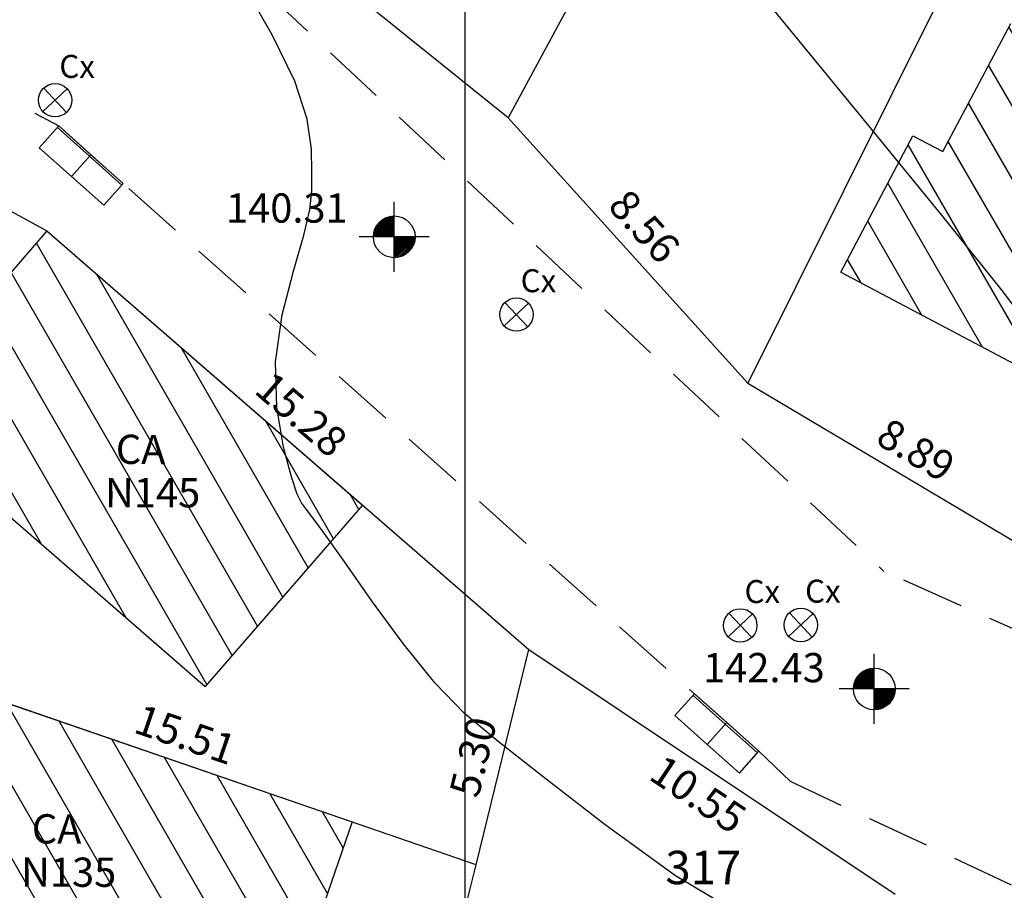
# Model space of a CAD drawing. Extents: x 181041 to 181801, y 1670559 to 1671157.
# Drawn here: x 181499 to 181523, y 1670886 to 1670907 of the extents above; entities that cross this region are included whole.
import ezdxf
from ezdxf.enums import TextEntityAlignment as Align

# ---------------------------------------------------------------- set-up
doc = ezdxf.new("R2010")
doc.units = 0
doc.header["$LTSCALE"] = 6
doc.header["$MEASUREMENT"] = 0
doc.linetypes.add('CONTINUO', pattern=[0])
doc.linetypes.add('HIDDEN', pattern=[0.375, 0.25, -0.125])
for name, color, linetype in [('BLOCO-COTA', 7, 'CONTINUOUS'), ('BLOCO-CX-LIG', 7, 'CONTINUOUS'), ('BOEIROS', 7, 'CONTINUOUS'), ('CURVAS-MESTRAS', 26, 'CONTINUOUS'), ('DIME', 7, 'CONTINUOUS'), ('DIV-MURO-OU-PAREDE', 5, 'CONTINUOUS'), ('EDIF-ALVENARIA', 4, 'CONTINUOUS'), ('HATCH-ALV', 4, 'CONTINUOUS'), ('MALHA', 8, 'CONTINUOUS'), ('MEIO-FIO', 1, 'HIDDEN'), ('REF-CADASTRAL', 4, 'CONTINUOUS'), ('TEXTO-NUMERO', 7, 'CONTINUOUS')]:
    doc.layers.add(name, color=color, linetype=linetype)
doc.styles.add('ROMANS', font='romans')
pattern_1 = [(120, (0, 0), (-0.7577722283113838, -0.4374999999999999), [])]
pattern_2 = [(45, (-179093.5580754639, -1670630.885106008), (-0.01767766952966369, 0.01767766952966369), [])]

# ---------------------------------------------------------------- blocks, each defined once
blk = doc.blocks.new('BOCA_DE_LOBO')
at = {"layer": 'BOEIROS'}
for p, q in [((-0.4176026766945142, 0.304814807837829), (-0.8302996855054516, -0.260588746285066)), ((-0.447081034333678, 0.2644288395531476), (0.3881243189971428, -0.3452007756568491)), ((-0.4176026766945142, 0.304814807837829), (0.4176026766363066, -0.3048148073721677)), ((-0.8302996855054516, -0.260588746285066), (0.004905667592538521, -0.8702183614950627)), ((0.004905667592538521, -0.8702183614950627), (0.4176026766363066, -0.3048148073721677))]:
    blk.add_line(p, q, dxfattribs=at)
blk = doc.blocks.new('BL-COTA')
at = {"layer": 'BLOCO-COTA', "linetype": 'Continuous'}
h = blk.add_hatch(dxfattribs=at)
h.set_pattern_fill('ANSI31', color=256, scale=0.2, style=0)
h.set_pattern_definition(pattern_2)
h.paths.add_polyline_path([(0, 0.5, 0.4142135623730951), (-0.5, 0), (0, 0)])
h = blk.add_hatch(dxfattribs=at)
h.set_pattern_fill('ANSI31', color=256, scale=0.2, style=0)
h.set_pattern_definition(pattern_2)
h.paths.add_polyline_path([(0.5, 0), (0, 0), (0, -0.5, 0.4142135623730951)])
for p, q in [((0, -0.837208840996027), (0, 0.837208840996027)), ((0.8372088411124423, 0), (-0.8372088411124423, 0))]:
    blk.add_line(p, q, dxfattribs=at)
blk.add_circle((0, 0), 0.5, dxfattribs=at)

msp = doc.modelspace()

# ---------------------------------------------------------------- hatches: boundary and pattern name
at = {"layer": 'HATCH-ALV'}
h = msp.add_hatch(dxfattribs=at)
h.set_pattern_fill('ANSI31', color=256, scale=7, angle=75.00000000000001, style=0)
h.set_pattern_definition(pattern_1)
h.paths.add_polyline_path([(181508.148525504, 1670916.923379262), (181505.652232002, 1670912.753211321), (181513.0847293474, 1670908.304063209), (181515.3955901062, 1670912.585232567)])
h.paths.add_polyline_path([(181526.0326647148, 1670897.074356697), (181528.5319260742, 1670902.412473004), (181525.7177105209, 1670903.900011648), (181526.315, 1670905.03), (181523.061, 1670906.75), (181521.4384003175, 1670903.68026781), (181520.7200000001, 1670904.06), (181518.9940854081, 1670900.794810418)])
h.paths.add_polyline_path([(181534.077374578, 1670909.078741253), (181536.6562779726, 1670907.901801479), (181534.4064765574, 1670902.97205007), (181538.113114982, 1670901.280443398), (181544.0555418197, 1670914.301453555), (181537.77, 1670917.17)])
h.paths.add_polyline_path([(181545.8468916968, 1670921.596853162), (181542.0525701483, 1670924.161512265), (181538.8950000003, 1670919.49), (181540.5520000001, 1670918.37), (181541.2231853779, 1670919.362994796), (181543.3605069261, 1670917.918335693)])
h.paths.add_polyline_path([(181544.7909787567, 1670896.032524925), (181550.264, 1670892.82), (181552.5710929625, 1670896.750481192), (181550.889670167, 1670897.737433809), (181552.2547924423, 1670900.063125715), (181548.4631939948, 1670902.288698022)])
h.paths.add_polyline_path([(181559.0096004808, 1670893.596572865), (181559.9349999999, 1670895.41), (181557.897, 1670896.45), (181555.2117445565, 1670891.18793212), (181558.6931440754, 1670889.411359255), (181560.453, 1670892.86)])
h.paths.add_polyline_path([(181549.858, 1670883.97), (181555.951755055, 1670881.401867682), (181557.6694263141, 1670885.477618704), (181556.5543195369, 1670885.947565679), (181557.4388972744, 1670888.046522972), (181553.2070000001, 1670889.83)])
h.paths.add_polyline_path([(181553.023, 1670882.14), (181552.0369131406, 1670879.800178277), (181555.7604663521, 1670878.230936118), (181556.7465532115, 1670880.570757841)])
h.paths.add_polyline_path([(181567.5090000001, 1670888.41), (181566.558249611, 1670886.320014633), (181565.7021059608, 1670886.709480952), (181563.4460000001, 1670881.75), (181571.078936026, 1670878.277718801), (181574.2857923758, 1670885.327185121)])
h.paths.add_polyline_path([(181574.3625681489, 1670880.643004304), (181570.0412799123, 1670871.834224437), (181577.4070000001, 1670868.3), (181584.3757460546, 1670882.505520803), (181576.109753515, 1670886.560536012), (181573.431, 1670881.1)])
h.paths.add_polyline_path([(181595.93, 1670876.41), (181603.4860641316, 1670874.808378371), (181605.2329999999, 1670883.05), (181597.6769358683, 1670884.651621629)])
h.paths.add_polyline_path([(181603.075, 1670866.25), (181609.0346060938, 1670864.953411865), (181610.650936082, 1670872.382671613), (181604.6913299874, 1670873.679259748)])
h.paths.add_polyline_path([(181609.9180000001, 1670860.54), (181616.775966866, 1670859.302383522), (181620.3381441635, 1670871.28460303), (181612.1245102451, 1670872.766868675)])
h.paths.add_polyline_path([(181619.870474508, 1670861.025777261), (181624.6269999999, 1670859.86), (181625.826525492, 1670864.754222739), (181621.07, 1670865.92)])
h.paths.add_polyline_path([(181626.4550200741, 1670858.134108345), (181633.7091883349, 1670856.552356271), (181635.505938527, 1670864.792540327), (181632.3185611241, 1670865.487539483), (181633.0807908579, 1670868.983247082), (181629.014, 1670869.87)])
h.paths.add_polyline_path([(181509.5482193412, 1670912.520015013), (181511.7648809585, 1670912.515283656), (181511.7671221276, 1670913.565281264), (181509.5504605103, 1670913.570012621)], flags=24)
h.paths.add_polyline_path([(181508.2564628407, 1670911.476022077), (181513.1564516789, 1670911.465563288), (181513.1586928479, 1670912.515560896), (181508.2587040098, 1670912.526019685)], flags=24)
h.paths.add_polyline_path([(181509.8025207504, 1670913.559138533), (181511.3191251283, 1670913.545393043), (181511.3286412367, 1670914.59534992), (181509.8120368587, 1670914.60909541)], flags=24)
h.paths.add_polyline_path([(181523.1462586735, 1670900.562194958), (181525.1295874889, 1670900.557961639), (181525.131828658, 1670901.607959247), (181523.1484998426, 1670901.612192566)], flags=24)
h.paths.add_polyline_path([(181523.4005600826, 1670901.601318479), (181524.9171644606, 1670901.587572989), (181524.9266805689, 1670902.637529866), (181523.410076191, 1670902.651275356)], flags=24)
h.paths.add_polyline_path([(181539.5775160584, 1670904.830862542), (181540.9226984651, 1670907.778418189), (181539.9401799161, 1670908.226812324), (181538.5949975094, 1670905.279256677)], flags=24)
h.paths.add_polyline_path([(181537.5091624165, 1670909.350310118), (181539.0257667945, 1670909.336564628), (181539.0352829029, 1670910.386521505), (181537.5186785249, 1670910.400266995)], flags=24)
h.paths.add_polyline_path([(181541.84252374, 1670920.420299004), (181543.359128118, 1670920.406553514), (181543.3686442263, 1670921.456510391), (181541.8520398484, 1670921.470255881)], flags=24)
h.paths.add_polyline_path([(181547.3608722909, 1670896.988512594), (181549.5775339082, 1670896.983781237), (181549.5797750772, 1670898.033778845), (181547.36311346, 1670898.038510202)], flags=24)
h.paths.add_polyline_path([(181546.0691157904, 1670895.944519658), (181550.9691046285, 1670895.934060869), (181550.9713457976, 1670896.984058477), (181546.0713569595, 1670896.994517266)], flags=24)
h.paths.add_polyline_path([(181547.6151737, 1670898.027636115), (181549.131778078, 1670898.013890625), (181549.1412941864, 1670899.063847502), (181547.6246898084, 1670899.077592992)], flags=24)
h.paths.add_polyline_path([(181557.1872741082, 1670891.84935686), (181558.7038784862, 1670891.83561137), (181558.7133945945, 1670892.885568247), (181557.1967902166, 1670892.899313737)], flags=24)
h.paths.add_polyline_path([(181552.8473204298, 1670885.214807264), (181555.063982047, 1670885.210075907), (181555.0662232161, 1670886.260073515), (181552.8495615989, 1670886.264804872)], flags=24)
h.paths.add_polyline_path([(181551.5555639293, 1670884.170814328), (181556.8055519701, 1670884.159608483), (181556.8077931392, 1670885.209606091), (181551.5578050984, 1670885.220811937)], flags=24)
h.paths.add_polyline_path([(181553.1016218389, 1670886.253930785), (181554.6182262169, 1670886.240185295), (181554.6277423252, 1670887.290142172), (181553.1111379473, 1670887.303887662)], flags=24)
h.paths.add_polyline_path([(181552.2737567835, 1670879.854283852), (181554.8171208804, 1670878.782416756), (181555.2365471352, 1670879.777646186), (181552.6931830384, 1670880.849513281)], flags=24)
h.paths.add_polyline_path([(181553.7556115718, 1670880.171175061), (181555.2722159498, 1670880.157429571), (181555.2817320581, 1670881.207386449), (181553.7651276802, 1670881.221131939)], flags=24)
h.paths.add_polyline_path([(181572.3509848871, 1670881.416540732), (181573.5932134237, 1670884.147267424), (181572.6101518148, 1670884.594469697), (181571.3679232782, 1670881.863743006)], flags=25)
h.paths.add_polyline_path([(181567.3222003379, 1670882.999953202), (181569.5388619552, 1670882.995221845), (181569.5411031243, 1670884.045219454), (181567.324441507, 1670884.049950811)], flags=24)
h.paths.add_polyline_path([(181566.0304438375, 1670881.955960267), (181571.1637654774, 1670881.94500344), (181571.1660066465, 1670882.995001048), (181566.0326850065, 1670883.005957875)], flags=24)
h.paths.add_polyline_path([(181567.5765017471, 1670884.039076723), (181569.093106125, 1670884.025331233), (181569.1026222334, 1670885.07528811), (181567.5860178554, 1670885.0890336)], flags=24)
h.paths.add_polyline_path([(181571.7269291723, 1670871.182736557), (181573.9989262387, 1670870.092585498), (181574.4661338352, 1670871.066298526), (181572.194136769, 1670872.156449585)], flags=24)
h.paths.add_polyline_path([(181581.7336390533, 1670877.441737141), (181583.1077650336, 1670880.242840101), (181582.1381524706, 1670880.718499094), (181580.7640264904, 1670877.917396135)], flags=24)
h.paths.add_polyline_path([(181576.544098757, 1670876.938246129), (181578.7607603742, 1670876.933514772), (181578.7630015433, 1670877.98351238), (181576.546339926, 1670877.988243737)], flags=24)
h.paths.add_polyline_path([(181576.7984001661, 1670877.97736965), (181578.3150045441, 1670877.96362416), (181578.3245206524, 1670879.013581037), (181576.8079162745, 1670879.027326527)], flags=24)
h.paths.add_polyline_path([(181599.3070225721, 1670878.570243147), (181601.990349793, 1670878.564515715), (181601.9925909621, 1670879.614513323), (181599.3092637412, 1670879.620240755)], flags=24)
h.paths.add_polyline_path([(181599.5613239812, 1670879.609366668), (181601.0779283592, 1670879.595621178), (181601.0874444676, 1670880.645578055), (181599.5708400896, 1670880.659323545)], flags=24)
h.paths.add_polyline_path([(181609.8336644146, 1670869.293379479), (181610.5224546668, 1670872.459318201), (181609.4671417596, 1670872.688914952), (181608.7783515075, 1670869.52297623)], flags=24)
h.paths.add_polyline_path([(181605.3771312919, 1670868.894821629), (181607.5937929092, 1670868.890090272), (181607.5960340782, 1670869.94008788), (181605.379372461, 1670869.944819237)], flags=24)
h.paths.add_polyline_path([(181604.0853747914, 1670867.850828693), (181609.4520292332, 1670867.839373829), (181609.4542704023, 1670868.889371437), (181604.0876159605, 1670868.900826302)], flags=24)
h.paths.add_polyline_path([(181605.631432701, 1670869.93394515), (181607.148037079, 1670869.92019966), (181607.1575531874, 1670870.970156537), (181605.6409488094, 1670870.983902027)], flags=24)
h.paths.add_polyline_path([(181619.0649666804, 1670867.499717001), (181619.9540500267, 1670870.490357535), (181618.9188283034, 1670870.798117155), (181618.0297449571, 1670867.807476621)], flags=24)
h.paths.add_polyline_path([(181613.3149732098, 1670865.51425348), (181615.2983020252, 1670865.510020161), (181615.3005431943, 1670866.560017769), (181613.3172143788, 1670866.564251088)], flags=24)
h.paths.add_polyline_path([(181612.0232167093, 1670864.470260544), (181617.389871151, 1670864.45880568), (181617.3921123201, 1670865.508803288), (181612.0254578783, 1670865.520258152)], flags=24)
h.paths.add_polyline_path([(181613.5692746189, 1670866.553377001), (181615.0858789968, 1670866.539631511), (181615.0953951052, 1670867.589588388), (181613.5787907272, 1670867.603333878)], flags=24)
h.paths.add_polyline_path([(181621.7197403691, 1670862.017115081), (181623.9364019864, 1670862.012383724), (181623.9386431554, 1670863.062381332), (181621.7219815382, 1670863.067112689)], flags=24)
h.paths.add_polyline_path([(181621.9740417782, 1670863.056238602), (181623.4906461562, 1670863.042493112), (181623.5001622646, 1670864.092449989), (181621.9835578866, 1670864.106195479)], flags=24)
h.paths.add_polyline_path([(181629.8910449077, 1670861.667400468), (181631.9910401241, 1670861.66291813), (181631.9932812931, 1670862.712915738), (181629.8932860768, 1670862.717398077)], flags=24)
h.paths.add_polyline_path([(181630.1453463169, 1670862.706523989), (181631.6619506948, 1670862.692778499), (181631.6714668032, 1670863.742735376), (181630.1548624252, 1670863.756480866)], flags=24)
h = msp.add_hatch(dxfattribs=at)
h.set_pattern_fill('ANSI31', color=256, scale=7, angle=75.00000000000001, style=0)
h.set_pattern_definition(pattern_1)
h.paths.add_polyline_path([(181511.9498228345, 1670885.41147046), (181509.993, 1670881.3), (181515.7500000001, 1670878.56), (181517.7068228344, 1670882.671470459)])
h.paths.add_polyline_path([(181495.6000000001, 1670891.66), (181493.1727718316, 1670884.610357034), (181504.8653834481, 1670880.584530986), (181507.2926116168, 1670887.634173952)])
h.paths.add_polyline_path([(181499.988, 1670901.78), (181496.2182817891, 1670897.441061864), (181503.7752453072, 1670890.875487039), (181507.5449635185, 1670895.214425175)])
h.paths.add_polyline_path([(181446.7258534896, 1670903.356070253), (181449.3643295445, 1670915.120166336), (181437.958, 1670917.95), (181435.018, 1670906.36)])
h.paths.add_polyline_path([(181459.1057446517, 1670900.179713173), (181460.6849827418, 1670908.624799844), (181452.2469096949, 1670910.313606489), (181451.98, 1670908.98), (181448.1587297743, 1670909.744793872), (181446.7258534896, 1670903.356070253)])
h.paths.add_polyline_path([(181459.1057446516, 1670900.179713173), (181464.5213094791, 1670898.735710673), (181465.7683763808, 1670905.148185367), (181460.2360472657, 1670906.224085836)])
h.paths.add_polyline_path([(181466.2753469383, 1670897.22376961), (181463.8555232065, 1670888.148499798), (181476.5772329118, 1670884.588192718), (181477.047, 1670886.35), (181479.0740717836, 1670885.809502967), (181481.066, 1670893.28)])
h.paths.add_polyline_path([(181457.204, 1670890.01), (181458.2908077538, 1670895.821780841), (181444.795, 1670899.17), (181445.9219570522, 1670903.562329105), (181438.6583392685, 1670905.42598392), (181436.9186809405, 1670898.054410658), (181443.7146547429, 1670896.450591229), (181442.9865302034, 1670893.365259299)])
h.paths.add_polyline_path([(181459.5143150563, 1670884.075453786), (181459.3152382543, 1670883.197747442), (181456.175, 1670883.909999999), (181455.2715542097, 1670879.926813139), (181465.9218010624, 1670876.926911782), (181467.1503602521, 1670882.343485609)])
h.paths.add_polyline_path([(181468.3269152096, 1670885.241259567), (181466.7395915124, 1670879.605944536), (181479.4779999999, 1670876.02), (181480.4594380656, 1670880.244394007), (181478.7626157008, 1670880.719267968), (181479.1736124743, 1670882.187843999)])
h.paths.add_polyline_path([(181466.267018534, 1670866.744105213), (181475.885, 1670864.62), (181477.733, 1670873.6), (181468.228816539, 1670876.277084697)])
h.paths.add_polyline_path([(181464.7679744203, 1670864.019334896), (181463.4171770675, 1670857.457259711), (181475.743, 1670854.92), (181476.6133611035, 1670859.148150868), (181471.8241690626, 1670860.134001799), (181472.3046053119, 1670862.467926116)])
h.paths.add_polyline_path([(181455.2809563221, 1670869.170347362), (181454.2986841994, 1670864.722603902), (181455.85, 1670864.38), (181454.7166673062, 1670859.248251924), (181463.0119003109, 1670857.540685572), (181465.1013065526, 1670867.001549554)])
h.paths.add_polyline_path([(181433.147, 1670871.81), (181431.6459999999, 1670866.14), (181439.9209542758, 1670863.94939923), (181441.4219542757, 1670869.61939923)])
h.paths.add_polyline_path([(181443.8617674145, 1670872.145659186), (181445.379, 1670877.71), (181447.8702840141, 1670877.030699897), (181449.0842751363, 1670881.482924568), (181436.290507121, 1670884.6786026), (181433.6335981502, 1670874.934581039)])
h.paths.add_polyline_path([(181433.1002442456, 1670864.7922694), (181429.7017575559, 1670865.703307677), (181428.3715133102, 1670860.741038277), (181431.77, 1670859.83)])
h.paths.add_polyline_path([(181424.439, 1670856.59), (181423.6870811101, 1670852.412672834), (181426.1389999998, 1670851.77), (181425.2892445227, 1670848.528021509), (181435.0516120238, 1670845.969205873), (181436.980328839, 1670853.327626735)])
h.paths.add_polyline_path([(181436.9803288389, 1670853.327626735), (181435.2922259275, 1670846.887193602), (181446.956, 1670843.83), (181448.6497708043, 1670850.292057221)])
h.paths.add_polyline_path([(181448.7379397766, 1670850.269121845), (181447.5728265086, 1670844.405778795), (181456.308, 1670842.669999999), (181455.422, 1670838.05), (181457.847, 1670837.44), (181459.5293734413, 1670847.758557105)])
h.paths.add_polyline_path([(181463.3850000001, 1670853.54), (181461.9110750507, 1670847.204467975), (181470.2734928047, 1670845.258999762), (181471.747417754, 1670851.594531788)])
h.paths.add_polyline_path([(181459.5293734413, 1670847.758557104), (181457.697, 1670836.52), (181461.571, 1670835.69), (181461.404, 1670834.32), (181464.5499999997, 1670833.46), (181469.7150000003, 1670833.63), (181472.115, 1670836.18), (181473.493, 1670844.51)])
h.paths.add_polyline_path([(181512.4786736156, 1670881.260373833), (181515.0453344355, 1670881.254895419), (181515.0475756046, 1670882.304893028), (181512.4809147846, 1670882.310371441)], flags=24)
h.paths.add_polyline_path([(181512.7329750247, 1670882.299497353), (181514.2495794026, 1670882.285751863), (181514.259095511, 1670883.33570874), (181512.742491133, 1670883.34945423)], flags=24)
h.paths.add_polyline_path([(181497.3286369585, 1670883.329482), (181500.2786753401, 1670882.313768681), (181500.6302684122, 1670883.334935813), (181497.6802300306, 1670884.350649132)], flags=24)
h.paths.add_polyline_path([(181499.1916787255, 1670885.910509564), (181501.8750059464, 1670885.904782132), (181501.8772471155, 1670886.95477974), (181499.1939198946, 1670886.960507173)], flags=24)
h.paths.add_polyline_path([(181497.899922225, 1670884.866516629), (181502.7999110631, 1670884.85605784), (181502.8021522322, 1670885.906055448), (181497.9021633941, 1670885.916514237)], flags=24)
h.paths.add_polyline_path([(181499.4459801346, 1670886.949633085), (181500.9625845126, 1670886.935887595), (181500.9721006209, 1670887.985844472), (181499.455496243, 1670887.999589962)], flags=24)
h.paths.add_polyline_path([(181501.2020823982, 1670894.994754157), (181503.8854096191, 1670894.989026725), (181503.8876507882, 1670896.039024333), (181501.2043235673, 1670896.044751765)], flags=24)
h.paths.add_polyline_path([(181501.4563838074, 1670896.033877678), (181502.9729881853, 1670896.020132188), (181502.9825042937, 1670897.070089065), (181501.4658999157, 1670897.083834555)], flags=24)
h.paths.add_polyline_path([(181447.7580876357, 1670908.606585786), (181448.3883623606, 1670911.416773283), (181447.334542049, 1670911.653126305), (181446.7042673241, 1670908.842938808)], flags=24)
h.paths.add_polyline_path([(181439.4855362525, 1670905.331398751), (181442.2751783151, 1670904.61564938), (181442.5435843293, 1670905.661765153), (181439.7539422667, 1670906.377514525)], flags=24)
h.paths.add_polyline_path([(181441.1220278311, 1670909.024648304), (181443.3386894483, 1670909.019916947), (181443.3409306174, 1670910.069914555), (181441.1242690001, 1670910.074645912)], flags=24)
h.paths.add_polyline_path([(181441.1420512399, 1670910.287572941), (181443.6753845733, 1670910.287572941), (181443.6753845733, 1670911.487572941), (181441.1420512399, 1670911.487572941)], flags=24)
h.paths.add_polyline_path([(181460.0250207767, 1670905.530756688), (181460.5323487935, 1670908.243728912), (181459.4707509671, 1670908.44224857), (181458.9634229503, 1670905.729276347)], flags=24)
h.paths.add_polyline_path([(181451.6011571688, 1670902.13604841), (181454.5070343173, 1670901.390476148), (181454.7754403316, 1670902.436591921), (181451.869563183, 1670903.182164183)], flags=25)
h.paths.add_polyline_path([(181452.8462985703, 1670904.694336436), (181454.9462937866, 1670904.689854098), (181454.9485349557, 1670905.739851706), (181452.8485397394, 1670905.744334044)], flags=24)
h.paths.add_polyline_path([(181453.1005999794, 1670905.733459957), (181454.6172043574, 1670905.719714467), (181454.6267204657, 1670906.769671344), (181453.1101160878, 1670906.783416834)], flags=24)
h.paths.add_polyline_path([(181461.5735131156, 1670901.874176134), (181463.0901174936, 1670901.860430644), (181463.0996336019, 1670902.910387521), (181461.583029224, 1670902.924133011)], flags=24)
h.paths.add_polyline_path([(181467.0395062106, 1670887.404716613), (181470.1596224264, 1670886.531518582), (181470.4506884365, 1670887.571557321), (181467.3305722208, 1670888.444755351)], flags=24)
h.paths.add_polyline_path([(181480.2458298124, 1670887.393945512), (181480.8491994767, 1670890.210032344), (181479.7931669145, 1670890.436295968), (181479.1897972502, 1670887.620209136)], flags=25)
h.paths.add_polyline_path([(181471.0333292326, 1670890.010677543), (181473.5999900526, 1670890.00519913), (181473.6022312217, 1670891.055196738), (181471.0355704017, 1670891.060675152)], flags=24)
h.paths.add_polyline_path([(181471.3768481248, 1670891.223600573), (181472.8934525028, 1670891.209855083), (181472.9029686112, 1670892.25981196), (181471.3863642332, 1670892.27355745)], flags=24)
h.paths.add_polyline_path([(181443.4263955703, 1670893.407188101), (181446.5797733737, 1670892.663005039), (181446.8278343941, 1670893.714130974), (181443.6744565907, 1670894.458314035)], flags=24)
h.paths.add_polyline_path([(181447.2784209448, 1670895.087908431), (181449.4950825621, 1670895.083177074), (181449.4973237311, 1670896.133174682), (181447.2806621139, 1670896.137906039)], flags=24)
h.paths.add_polyline_path([(181445.8613232278, 1670893.968814772), (181450.8779784669, 1670893.958106964), (181450.8802196359, 1670895.008104572), (181445.8635643969, 1670895.01881238)], flags=24)
h.paths.add_polyline_path([(181447.4573766102, 1670896.37622006), (181448.9739809881, 1670896.36247457), (181448.9834970965, 1670897.412431447), (181447.4668927185, 1670897.426176937)], flags=24)
h.paths.add_polyline_path([(181464.9700367781, 1670877.342357554), (181468.0886806618, 1670876.463915566), (181468.3814946579, 1670877.503463527), (181465.2628507742, 1670878.381905516)], flags=9)
h.paths.add_polyline_path([(181460.8708851466, 1670880.382464968), (181462.3874895246, 1670880.368719478), (181462.3970056329, 1670881.418676355), (181460.880401255, 1670881.432421845)], flags=24)
h.paths.add_polyline_path([(181478.6980079088, 1670881.014703688), (181479.3124805968, 1670883.210341025), (181478.2724418582, 1670883.501407035), (181477.6579691702, 1670881.305769698)], flags=24)
h.paths.add_polyline_path([(181477.8278236384, 1670876.628507647), (181479.9080930521, 1670876.047061892), (181480.1988159298, 1670877.087196599), (181478.1185465161, 1670877.668642354)], flags=24)
h.paths.add_polyline_path([(181479.6947471954, 1670877.151007735), (181480.2650214376, 1670879.605633427), (181479.2130389981, 1670879.850036674), (181478.6427647559, 1670877.395410982)], flags=24)
h.paths.add_polyline_path([(181472.3173897628, 1670879.868971164), (181474.7673841819, 1670879.863741769), (181474.7696253509, 1670880.913739377), (181472.3196309319, 1670880.918968772)], flags=24)
h.paths.add_polyline_path([(181472.660908655, 1670881.081894193), (181474.177513033, 1670881.068148703), (181474.1870291414, 1670882.11810558), (181472.6704247634, 1670882.13185107)], flags=24)
h.paths.add_polyline_path([(181476.4077723541, 1670867.863993085), (181476.867344539, 1670870.097195585), (181475.8095117758, 1670870.314887673), (181475.3499395909, 1670868.081685173)], flags=24)
h.paths.add_polyline_path([(181470.7088481797, 1670870.056808792), (181473.3921754006, 1670870.05108136), (181473.3944165696, 1670871.101078968), (181470.7110893488, 1670871.1068064)], flags=24)
h.paths.add_polyline_path([(181469.4170916792, 1670869.012815856), (181474.5504133191, 1670869.00185903), (181474.5526544882, 1670870.051856638), (181469.4193328483, 1670870.062813465)], flags=24)
h.paths.add_polyline_path([(181470.9631495888, 1670871.095932313), (181472.4797539668, 1670871.082186823), (181472.4892700751, 1670872.1321437), (181470.9726656972, 1670872.14588919)], flags=24)
h.paths.add_polyline_path([(181475.8177341929, 1670855.986543062), (181476.3258208433, 1670858.454791015), (181475.2680002922, 1670858.672542436), (181474.7599136418, 1670856.204294484)], flags=24)
h.paths.add_polyline_path([(181461.8148739132, 1670857.931905143), (181464.9883355665, 1670857.278650878), (181465.2060869881, 1670858.33647143), (181462.0326253347, 1670858.989725694)], flags=9)
h.paths.add_polyline_path([(181468.0239917799, 1670858.632816143), (181470.473986199, 1670858.627586748), (181470.4762273681, 1670859.677584356), (181468.026232949, 1670859.682813751)], flags=24)
h.paths.add_polyline_path([(181468.278293189, 1670859.671939664), (181469.794897567, 1670859.658194174), (181469.8044136754, 1670860.708151051), (181468.2878092974, 1670860.721896541)], flags=24)
h.paths.add_polyline_path([(181459.4065887012, 1670862.586222951), (181460.9231930791, 1670862.572477461), (181460.9327091875, 1670863.622434338), (181459.4161048095, 1670863.636179828)], flags=24)
h.paths.add_polyline_path([(181436.9706359309, 1670863.901573556), (181439.9842321539, 1670863.09371354), (181440.2638760054, 1670864.136881463), (181437.2502797824, 1670864.944741479)], flags=9)
h.paths.add_polyline_path([(181435.5564225441, 1670867.393757722), (181437.0730857559, 1670867.390520478), (181437.0753269249, 1670868.440518086), (181435.5586637131, 1670868.44375533)], flags=24)
h.paths.add_polyline_path([(181434.1393248271, 1670866.274664063), (181439.1559800661, 1670866.263956255), (181439.1582212351, 1670867.313953863), (181434.1415659961, 1670867.324661671)], flags=24)
h.paths.add_polyline_path([(181435.7353782094, 1670868.682069351), (181437.2519825874, 1670868.668323861), (181437.2614986957, 1670869.718280738), (181435.7448943178, 1670869.732026228)], flags=24)
h.paths.add_polyline_path([(181438.882248294, 1670873.650445125), (181442.0081279775, 1670872.798109391), (181442.292239889, 1670873.840069285), (181439.1663602055, 1670874.69240502)], flags=24)
h.paths.add_polyline_path([(181439.2731542356, 1670877.957505014), (181441.9564814565, 1670877.951777582), (181441.9587226256, 1670879.00177519), (181439.2753954047, 1670879.007502623)], flags=24)
h.paths.add_polyline_path([(181437.8560565186, 1670876.838411355), (181442.8727117577, 1670876.827703547), (181442.8749529267, 1670877.877701155), (181437.8582976877, 1670877.888408963)], flags=24)
h.paths.add_polyline_path([(181439.452109901, 1670879.245816643), (181440.9687142789, 1670879.232071153), (181440.9782303873, 1670880.28202803), (181439.4616260093, 1670880.29577352)], flags=24)
h.paths.add_polyline_path([(181429.972024232, 1670861.991283084), (181431.48862861, 1670861.977537594), (181431.4981447184, 1670863.027494471), (181429.9815403404, 1670863.041239961)], flags=24)
h.paths.add_polyline_path([(181435.2621394278, 1670847.331829786), (181435.9314990542, 1670849.885563854), (181434.8867896626, 1670850.159392792), (181434.2174300363, 1670847.605658724)], flags=24)
h.paths.add_polyline_path([(181429.5671240015, 1670850.436624652), (181431.0837872133, 1670850.433387407), (181431.0860283824, 1670851.483385016), (181429.5693651706, 1670851.48662226)], flags=24)
h.paths.add_polyline_path([(181428.1500262845, 1670849.317530992), (181433.1666815236, 1670849.306823184), (181433.1689226926, 1670850.356820792), (181428.1522674536, 1670850.3675286)], flags=24)
h.paths.add_polyline_path([(181429.7460796669, 1670851.72493628), (181431.2626840448, 1670851.71119079), (181431.2722001532, 1670852.761147667), (181429.7555957752, 1670852.774893157)], flags=24)
h.paths.add_polyline_path([(181447.3166434126, 1670843.844305961), (181447.8311813482, 1670846.43367861), (181446.7718925374, 1670846.644171401), (181446.2573546018, 1670844.054798753)], flags=25)
h.paths.add_polyline_path([(181440.8869346299, 1670848.07642052), (181442.4035978417, 1670848.073183276), (181442.4058390108, 1670849.123180884), (181440.8891757989, 1670849.126418129)], flags=24)
h.paths.add_polyline_path([(181439.4698369129, 1670846.957326861), (181444.4864921519, 1670846.946619053), (181444.488733321, 1670847.996616661), (181439.4720780819, 1670848.007324469)], flags=24)
h.paths.add_polyline_path([(181441.0658902952, 1670849.364732149), (181442.5824946732, 1670849.350986659), (181442.5920107815, 1670850.400943536), (181441.0754064036, 1670850.414689026)], flags=24)
h.paths.add_polyline_path([(181458.2770859076, 1670840.959291971), (181458.7212213613, 1670843.683322753), (181457.6552962728, 1670843.857114887), (181457.2111608192, 1670841.133084105)], flags=24)
h.paths.add_polyline_path([(181452.5550455741, 1670844.830518203), (181454.5383743896, 1670844.826284884), (181454.5406155587, 1670845.876282492), (181452.5572867432, 1670845.880515811)], flags=24)
h.paths.add_polyline_path([(181452.7340012395, 1670846.118829832), (181454.2506056175, 1670846.105084342), (181454.2601217258, 1670847.155041219), (181452.7435173479, 1670847.168786709)], flags=24)
h.paths.add_polyline_path([(181465.4558666906, 1670848.957396557), (181467.9058611096, 1670848.952167162), (181467.9081022787, 1670850.002164771), (181465.4581078597, 1670850.007394165)], flags=24)
h.paths.add_polyline_path([(181464.1641101901, 1670847.913403621), (181469.0640990282, 1670847.902944832), (181469.0663401973, 1670848.952942441), (181464.1663513592, 1670848.96340123)], flags=24)
h.paths.add_polyline_path([(181465.7101680997, 1670849.996520078), (181467.2267724777, 1670849.982774588), (181467.236288586, 1670851.032731465), (181465.7196842081, 1670851.046476955)], flags=24)
h.paths.add_polyline_path([(181470.0998291309, 1670834.245834708), (181471.7447044085, 1670835.99351469), (181470.9582484164, 1670836.733708565), (181469.3133731388, 1670834.986028583)], flags=24)
h.paths.add_polyline_path([(181466.1496702578, 1670833.654566903), (181468.4284362743, 1670833.72956985), (181468.3929085624, 1670834.808985331), (181466.1141425459, 1670834.733982384)], flags=24)
h.paths.add_polyline_path([(181461.9545926848, 1670834.316531277), (181464.3854048115, 1670833.65203718), (181464.6701879959, 1670834.693813805), (181462.2393758693, 1670835.358307902)], flags=24)
h.paths.add_polyline_path([(181461.1892425323, 1670833.730417975), (181461.4651274006, 1670835.993665098), (181460.3930629739, 1670836.124347403), (181460.1171781057, 1670833.861100281)], flags=25)
h.paths.add_polyline_path([(181458.5894011937, 1670836.473861738), (181461.0534818919, 1670835.945935311), (181461.2797360751, 1670837.001969896), (181458.8156553769, 1670837.529896323)], flags=24)
h.paths.add_polyline_path([(181472.4847473644, 1670839.284187386), (181472.8960317302, 1670841.770398392), (181471.8305127273, 1670841.946663121), (181471.4192283615, 1670839.460452114)], flags=24)
h.paths.add_polyline_path([(181464.2774922641, 1670840.611672482), (181466.7274866832, 1670840.606443087), (181466.7297278523, 1670841.656440696), (181464.2797334332, 1670841.66167009)], flags=24)
h.paths.add_polyline_path([(181464.69462337, 1670841.759682114), (181466.2112277479, 1670841.745936624), (181466.2207438563, 1670842.795893501), (181464.7041394783, 1670842.809638991)], flags=24)

# ---------------------------------------------------------------- linework, layer by layer
at = {"layer": 'BLOCO-CX-LIG'}
for p, q in [((181499.8907889624, 1670904.636846729), (181500.4752110377, 1670905.183153271)), ((181499.9098467289, 1670905.202211038), (181500.4561532709, 1670904.617788962)), ((181510.9347889624, 1670899.506846729), (181511.5192110378, 1670900.053153271)), ((181510.953846729, 1670900.072211038), (181511.5001532709, 1670899.487788962)), ((181516.2947889624, 1670892.066846729), (181516.8792110377, 1670892.613153271)), ((181516.3138467289, 1670892.632211038), (181516.8601532709, 1670892.047788962)), ((181517.7437889624, 1670892.076846729), (181518.3282110377, 1670892.623153271)), ((181517.7628467289, 1670892.642211038), (181518.3091532709, 1670892.057788962))]:
    msp.add_line(p, q, dxfattribs=at)
for centre in [(181500.183, 1670904.91), (181511.227, 1670899.78), (181516.587, 1670892.34), (181518.036, 1670892.35)]:
    msp.add_circle(centre, 0.4, dxfattribs=at)
at = {"layer": 'CURVAS-MESTRAS', "color": 26, "linetype": 'CONTINUO'}
for points, elevation in [([(181523.913719, 1670898.942535), (181522.889006, 1670900.312268), (181521.4086, 1670902.15574), (181519.491101, 1670904.510279), (181517.484208, 1670906.956213), (181515.817896, 1670908.959624), (181514.805635, 1670910.139995), (181514.294881, 1670910.730422), (181514.016583, 1670911.117404), (181513.727363, 1670911.631604), (181513.286519, 1670912.380324), (181512.579023, 1670913.415028), (181511.542995, 1670914.743032), (181510.329162, 1670916.195045), (181509.1414, 1670917.557631), (181508.129961, 1670918.684657), (181507.230586, 1670919.699215), (181506.325394, 1670920.791704), (181505.312775, 1670922.101944), (181504.156232, 1670923.567435), (181502.835541, 1670925.075097), (181501.343955, 1670926.53869), (181499.728627, 1670927.979325)], 145), ([(181516.654782, 1670885.376781), (181515.032788, 1670886.346794), (181513.349214, 1670887.567478), (181511.870709, 1670888.714829), (181510.78777, 1670889.556857), (181509.98627, 1670890.229622), (181509.275931, 1670890.961198), (181508.515707, 1670891.907871), (181507.76149, 1670892.938777), (181507.118405, 1670893.851264), (181506.665345, 1670894.489482), (181506.376267, 1670894.88479), (181506.198894, 1670895.115348), (181506.082015, 1670895.270178), (181505.978678, 1670895.481743), (181505.842998, 1670895.893369), (181505.654068, 1670896.607252), (181505.490892, 1670897.561081), (181505.457451, 1670898.65142), (181505.619439, 1670899.773817), (181505.8894, 1670900.819771), (181506.14159, 1670901.679769), (181506.279759, 1670902.286225), (181506.325636, 1670902.739256), (181506.330443, 1670903.180907), (181506.31997, 1670903.735046), (181506.218261, 1670904.45283), (181505.923927, 1670905.367242), (181505.383501, 1670906.472125), (181504.735201, 1670907.604782)], 140)]:
    msp.add_lwpolyline(points, dxfattribs=dict(at, elevation=elevation))
at = {"layer": 'DIV-MURO-OU-PAREDE'}
for p, q in [((181522.453, 1670925.66), (181511.026, 1670904.49)), ((181528.209, 1670921.1), (181516.764, 1670898.14)), ((181511.026, 1670904.49), (181504.064, 1670910.1)), ((181493.3194669588, 1670905.436627065), (181499.988, 1670901.78)), ((181511.026, 1670904.49), (181516.764, 1670898.14)), ((181499.988, 1670901.78), (181511.521, 1670891.76)), ((181516.764, 1670898.14), (181524.406, 1670893.6)), ((181510.2605964774, 1670886.612281568), (181511.521, 1670891.76)), ((181511.521, 1670891.76), (181520.296, 1670885.91)), ((181510.2605964774, 1670886.612281568), (181495.6, 1670891.66)), ((181508.48, 1670879.34), (181510.2605964774, 1670886.612281568))]:
    msp.add_line(p, q, dxfattribs=at)
at = {"layer": 'EDIF-ALVENARIA'}
for p, q in [((181521.4384003175, 1670903.68026781), (181523.061, 1670906.75)), ((181518.9940854081, 1670900.794810418), (181520.7200000001, 1670904.06)), ((181520.7200000001, 1670904.06), (181521.4384003175, 1670903.68026781)), ((181499.988, 1670901.78), (181496.218281789, 1670897.441061864)), ((181499.988, 1670901.78), (181507.5449635184, 1670895.214425175)), ((181518.9940854081, 1670900.794810418), (181526.0326647147, 1670897.074356697)), ((181496.218281789, 1670897.441061864), (181503.7752453072, 1670890.875487039)), ((181507.5449635184, 1670895.214425175), (181503.7752453072, 1670890.875487039)), ((181495.6, 1670891.66), (181507.2926116167, 1670887.634173952)), ((181507.2926116167, 1670887.634173952), (181504.8653834482, 1670880.584530986))]:
    msp.add_line(p, q, dxfattribs=at)
at = {"layer": 'MALHA'}
msp.add_line((181510, 1670566.058008985), (181510.0000000003, 1671148.370677205), dxfattribs=at)
at = {"layer": 'MEIO-FIO'}
for p, q in [((181503.4927272706, 1670909.123294733), (181520.0228235848, 1670893.633732816)), ((181493.726, 1670907.75), (181500.270319164, 1670904.294317231)), ((181500.270319164, 1670904.294317231), (181517.032633954, 1670889.325630263)), ((181585.6350000001, 1670864.53), (181520.0228235848, 1670893.633732816)), ((181517.032633954, 1670889.325630263), (181517.79, 1670888.6)), ((181535.3082640143, 1670880.400835963), (181517.79, 1670888.6))]:
    msp.add_line(p, q, dxfattribs=at)

# ---------------------------------------------------------------- block references
at = {"layer": 'BLOCO-COTA'}
for p in [(181508.302, 1670901.64), (181519.7946528082, 1670890.818407422)]:
    msp.add_blockref('BL-COTA', p, dxfattribs=at)
at = {"layer": 'BOEIROS'}
for p, rotation in [((181500.656, 1670903.95), 354.3693596119096), ((181501.427361672, 1670903.261365539), 354.3693596119096), ((181515.875732092, 1670890.358739475), 354.3615588584782), ((181516.647, 1670889.67), 354.3615588584782)]:
    msp.add_blockref('BOCA_DE_LOBO', p, dxfattribs=dict(at, rotation=rotation))

# ---------------------------------------------------------------- texts
at = {"layer": 'BLOCO-COTA', "style": 'ROMANS'}
for s, p in [('140.31', (181504.2741048423, 1670901.980305142)), ('142.43', (181515.6948504482, 1670890.979195735))]:
    msp.add_text(s, height=0.7, dxfattribs=at).set_placement(p)
at = {"layer": 'BLOCO-CX-LIG'}
for p in [(181500.2841938917, 1670905.444651797), (181511.3281938917, 1670900.314651797), (181516.6881938917, 1670892.874651797), (181518.1371938917, 1670892.884651797)]:
    msp.add_text('Cx ', height=0.55, dxfattribs=at).set_placement(p)
at = {"layer": 'DIME'}
for s, rotation, p in [('8.56', 312.1016625809534, (181514.0256427068, 1670901.650458616)), ('15.28', 319.0155215675784, (181505.8438112149, 1670897.118745619)), ('8.89', 329.2860749199737, (181520.6107000289, 1670896.229081479)), ('15.51', 341.0011521682528, (181503.187591933, 1670889.387934261)), ('5.30', 76.2419683310642, (181510.5398311567, 1670889.106002732)), ('10.55', 326.3099324735816, (181515.3804291506, 1670887.99712581))]:
    msp.add_text(s, height=0.72, rotation=rotation, dxfattribs=at).set_placement(p, align=Align.CENTER)
at = {"layer": 'EDIF-ALVENARIA'}
for p in [(181501.6329626383, 1670896.207284472), (181499.6225589655, 1670887.12303988)]:
    msp.add_text('CA', height=0.7, rotation=359.4807235132342, dxfattribs=at).set_placement(p)
at = {"layer": 'REF-CADASTRAL'}
msp.add_text('317', height=0.8, dxfattribs=at).set_placement((181514.7939979945, 1670886.145018418))
at = {"layer": 'TEXTO-NUMERO'}
for s, p in [('N145', (181501.3774555278, 1670895.16938023)), ('N135', (181499.367051855, 1670886.085135638))]:
    msp.add_text(s, height=0.7, rotation=359.877705118369, dxfattribs=at).set_placement(p)

doc.saveas('drawing.dxf')
